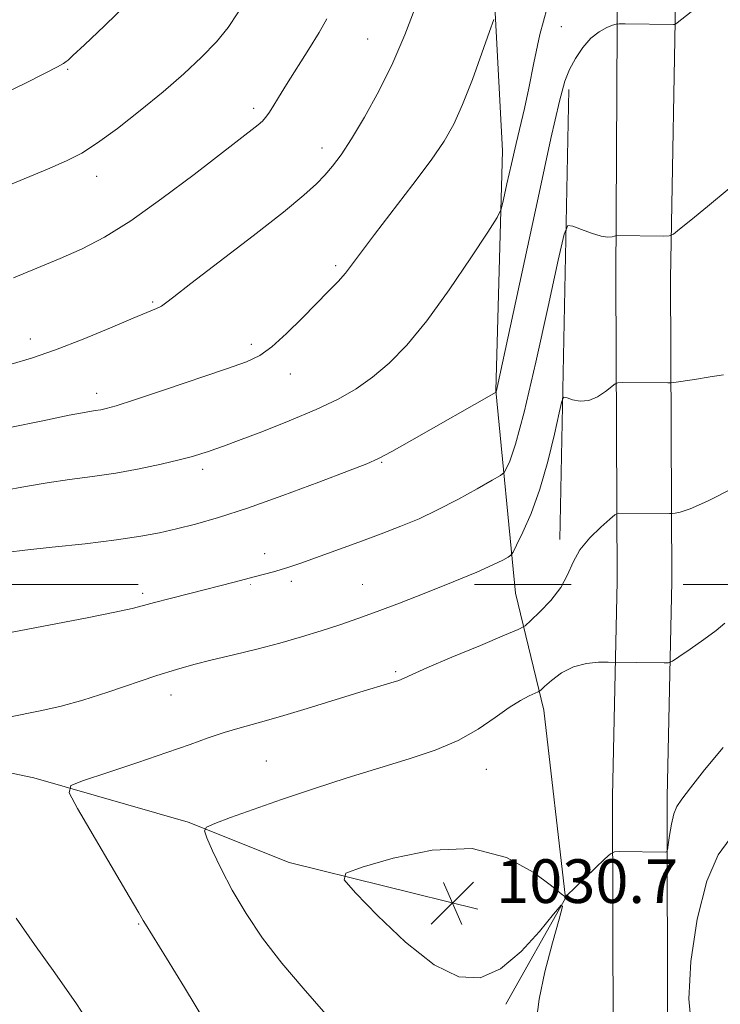
# Model space of a CAD drawing. Extents: x 2202300 to 2205200, y 364800 to 367700.
# Drawn here: x 2204213 to 2204342, y 365782 to 365962 of the extents above; entities that cross this region are included whole.
import ezdxf

# ---------------------------------------------------------------- set-up
doc = ezdxf.new("R2010")
doc.units = 0
doc.header["$MEASUREMENT"] = 0
doc.linetypes.add('DGN Style 6', pattern=[97.373855, 0.051196, -20.478203, 35.836855, -20.478203, 0.051196, -20.478203])
for name, color, linetype, lineweight in [('COUNTY BOUNDARY', 142, 'DGN Style 6', 13), ('DTM HARD BREAKLINE', 7, 'Continuous', 0), ('DTM SPOT ELEVATION', 2, 'Continuous', 13), ('INDEX CONTOUR', 41, 'Continuous', 13), ('INTERMEDIATE CONTOUR', 44, 'Continuous', 0), ('SPOT ELEVATION', 7, 'Continuous', 0)]:
    doc.layers.add(name, color=color, linetype=linetype, lineweight=lineweight)
doc.styles.add('Style-ITALICS', font='ITALICS.shx')

# ---------------------------------------------------------------- blocks, each defined once
blk = doc.blocks.new('SPOT')
at = {"layer": 'SPOT ELEVATION'}
for p, q in [((-3.91, -3.91), (3.82, 3.81)), ((-1.65, 3.77), (1.72, -3.93))]:
    blk.add_line(p, q, dxfattribs=at)

msp = doc.modelspace()

# ---------------------------------------------------------------- linework, layer by layer
at = {"layer": 'COUNTY BOUNDARY'}
msp.add_polyline3d([(2202500, 365858.66, 1098), (2203886.082, 365858.66, 1049.202), (2204314.168, 365858.66, 1046.901), (2204628.48, 365858.66, 1033.243), (2204628.48, 365760.466, 1029.575), (2204628.48, 365479.145, 1028.478), (2204628.48, 365192.543, 1034.627), (2204628.48, 365000, 1033.151)], dxfattribs=at)
at = {"layer": 'DTM HARD BREAKLINE'}
for points in [[(2204346.34, 366056.47, 1047.82), (2204337.15, 366038.89, 1047.15), (2204334.3, 366016.01, 1045.53), (2204333.5, 365972.1, 1042.56), (2204332.43, 365914.76, 1039.6), (2204332.67, 365859.22, 1034.96), (2204331.82, 365819.79, 1032.42), (2204331.91, 365775.9, 1030.6), (2204331.11, 365732.89, 1030.46), (2204331.42, 365671.53, 1030.46), (2204330.88, 365643.31, 1029.84), (2204330.08, 365563.12, 1029.98), (2204329.56, 365540.71, 1030.38)], [(2204330.16, 366048.83, 1047.38), (2204326.67, 366042.16, 1047.15), (2204323.51, 366016.78, 1045.53), (2204322.7, 365972.3, 1042.56), (2204322.43, 365914.83, 1039.6), (2204322.67, 365859.31, 1034.96), (2204321.82, 365819.89, 1032.42), (2204321.91, 365775.98, 1030.6), (2204321.11, 365732.96, 1030.46), (2204321.42, 365671.6, 1030.46), (2204320.88, 365643.39, 1029.84), (2204317.28, 365563.33, 1029.98), (2204315.53, 365488.15, 1031.32)], [(2204313.23, 365801.2, 1031.99), (2204309.22, 365835.64, 1033.42), (2204304.03, 365857.07, 1037.06), (2204300.43, 365894.2, 1042.04), (2204301.68, 365938.11, 1044.67), (2204299.34, 365981.98, 1047.01)], [(2204313.83, 365949.37, 1041.55), (2204312.17, 365866.93, 1036.34)], [(2203881.04, 365870.17, 1057.63), (2203914.55, 365876.86, 1056.34), (2203943.14, 365883.04, 1055), (2203969.06, 365887.84, 1053.66), (2204001.72, 365890.93, 1051.75), (2204032.68, 365886.39, 1050.17), (2204060.53, 365880.02, 1049.02), (2204085.27, 365871.82, 1046.72), (2204115.42, 365860.1, 1044.71), (2204136.6, 365850.06, 1042.61), (2204159.14, 365838.25, 1040.79), (2204183.43, 365830.04, 1038.4), (2204215.76, 365823.28, 1036.44), (2204244.08, 365815.12, 1034.24), (2204262.54, 365807.73, 1032.56), (2204297.13, 365799.21, 1030.41)], [(2204313.23, 365801.2, 1031.99), (2204302.27, 365781.8, 1032.47)]]:
    msp.add_polyline3d(points, dxfattribs=at)
at = {"layer": 'DTM SPOT ELEVATION'}
for p in [(2204312.41, 365960.85, 1043.11), (2204276.92, 365958.59, 1048.89), (2204221.97, 365953.04, 1053.86), (2204256.06, 365945.9, 1050.37), (2204268.6, 365938.63, 1048.53), (2204227.26, 365933.46, 1051.42), (2204271.11, 365917.09, 1046.28), (2204237.58, 365910.41, 1048.18), (2204215.13, 365903.64, 1048.58), (2204255.63, 365902.7, 1046.42), (2204262.75, 365897.23, 1045.3), (2204227.31, 365893.72, 1046.52), (2204279.54, 365881.06, 1041.88), (2204246.73, 365879.76, 1043.58), (2204258.08, 365864.31, 1040.6), (2204262.99, 365859.27, 1039.61), (2204235.7, 365857.04, 1040.33), (2204282.07, 365842.72, 1036.25), (2204240.88, 365838.46, 1037.32), (2204258.35, 365826.36, 1034.93), (2204298.67, 365824.83, 1033.21), (2204234.98, 365796.46, 1036.12)]:
    msp.add_point(p, dxfattribs=at)
at = {"layer": 'INDEX CONTOUR'}
for points in [[(2204212.049, 365914.89, 1050), (2204216.326, 365916.603, 1050), (2204220.593, 365918.389, 1050), (2204224.611, 365920.178, 1050), (2204228.753, 365922.329, 1050), (2204233.544, 365925.314, 1050), (2204239.253, 365929.372, 1050), (2204245.128, 365933.81, 1050), (2204256.868, 365942.919, 1050), (2204257.654, 365943.586, 1050), (2204258.25, 365944.215, 1050), (2204258.837, 365945.02, 1050), (2204259.586, 365946.2, 1050), (2204260.633, 365947.911, 1050), (2204262.105, 365950.292, 1050), (2204266.157, 365956.729, 1050), (2204268.054, 365959.82, 1050), (2204269.47, 365962.302, 1050)], [(2204211.827, 365849.966, 1040), (2204225.517, 365852.602, 1040), (2204230.633, 365853.611, 1040), (2204233.821, 365854.298, 1040), (2204235.868, 365854.817, 1040), (2204237.881, 365855.375, 1040), (2204240.732, 365856.134, 1040), (2204244.333, 365857.063, 1040), (2204252.486, 365859.124, 1040), (2204256.38, 365860.121, 1040), (2204259.711, 365861.016, 1040), (2204262.31, 365861.792, 1040), (2204264.674, 365862.591, 1040), (2204275.306, 365866.442, 1040), (2204279.411, 365867.958, 1040), (2204283.024, 365869.341, 1040), (2204286.356, 365870.734, 1040), (2204289.776, 365872.343, 1040), (2204293.487, 365874.277, 1040), (2204297.026, 365876.225, 1040), (2204299.769, 365877.776, 1040), (2204301.289, 365878.664, 1040), (2204301.96, 365879.214, 1040), (2204302.359, 365879.898, 1040), (2204302.985, 365881.292, 1040), (2204304.035, 365884.383, 1040), (2204305.628, 365890.266, 1040), (2204307.775, 365899.385, 1040), (2204310.042, 365909.597, 1040), (2204311.886, 365918.11, 1040), (2204312.952, 365922.83, 1040), (2204313.644, 365924.45, 1040), (2204314.558, 365924.356, 1040), (2204316.107, 365923.745, 1040), (2204317.995, 365923.051, 1040), (2204319.744, 365922.517, 1040), (2204320.982, 365922.316, 1040), (2204321.742, 365922.358, 1040), (2204322.166, 365922.482, 1040), (2204322.387, 365922.562, 1040), (2204322.527, 365922.591, 1040), (2204331.133, 365922.519, 1040), (2204332.205, 365922.558, 1040), (2204332.979, 365922.877, 1040), (2204334.119, 365923.751, 1040), (2204336.171, 365925.408, 1040), (2204339.215, 365927.905, 1040), (2204343.217, 365931.252, 1040)], [(2204336.24, 365778.2, 1030), (2204335.79, 365782.789, 1030), (2204336.177, 365789.6, 1030), (2204337.333, 365797.35, 1030), (2204339.078, 365804.324, 1030), (2204341.204, 365809.188, 1030), (2204343.377, 365812.145, 1030)]]:
    msp.add_polyline3d(points, dxfattribs=at)
at = {"layer": 'INTERMEDIATE CONTOUR'}
for points in [[(2204208.187, 365930.635, 1052), (2204218.266, 365934.778, 1052), (2204221.782, 365936.288, 1052), (2204224.563, 365937.707, 1052), (2204227.466, 365939.566, 1052), (2204231.123, 365942.24, 1052), (2204235.278, 365945.491, 1052), (2204239.454, 365948.93, 1052), (2204243.246, 365952.226, 1052), (2204246.524, 365955.298, 1052), (2204249.235, 365958.124, 1052), (2204251.38, 365960.741, 1052), (2204253.183, 365963.414, 1052), (2204254.928, 365966.468, 1052)], [(2204209.23, 365948.149, 1054), (2204214.098, 365950.482, 1054), (2204217.859, 365952.325, 1054), (2204220.125, 365953.498, 1054), (2204221.23, 365954.139, 1054), (2204221.69, 365954.466, 1054), (2204222.044, 365954.763, 1054), (2204222.94, 365955.586, 1054), (2204225.045, 365957.553, 1054), (2204228.73, 365961.028, 1054), (2204233.19, 365965.338, 1054)], [(2204210.286, 365875.902, 1044), (2204214.225, 365876.656, 1044), (2204218.189, 365877.322, 1044), (2204222.283, 365877.889, 1044), (2204226.499, 365878.437, 1044), (2204230.802, 365879.068, 1044), (2204235.102, 365879.85, 1044), (2204239.097, 365880.698, 1044), (2204242.432, 365881.493, 1044), (2204244.859, 365882.14, 1044), (2204246.552, 365882.651, 1044), (2204247.797, 365883.065, 1044), (2204248.936, 365883.456, 1044), (2204250.552, 365884.037, 1044), (2204253.291, 365885.057, 1044), (2204257.529, 365886.671, 1044), (2204262.581, 365888.664, 1044), (2204267.491, 365890.73, 1044), (2204271.53, 365892.649, 1044), (2204274.856, 365894.551, 1044), (2204277.852, 365896.659, 1044), (2204280.865, 365899.213, 1044), (2204284.112, 365902.546, 1044), (2204287.774, 365907.012, 1044), (2204291.881, 365912.686, 1044), (2204295.851, 365918.532, 1044), (2204298.947, 365923.233, 1044), (2204300.664, 365925.914, 1044), (2204301.417, 365927.459, 1044), (2204301.849, 365929.191, 1044), (2204302.476, 365932.092, 1044), (2204303.286, 365935.768, 1044), (2204304.134, 365939.485, 1044), (2204305.673, 365945.904, 1044), (2204306.478, 365949.618, 1044), (2204307.407, 365954.275, 1044), (2204308.515, 365959.408, 1044), (2204309.856, 365964.333, 1044)], [(2204211.106, 365864.634, 1042), (2204214.105, 365864.969, 1042), (2204219.131, 365865.498, 1042), (2204225.193, 365866.156, 1042), (2204230.94, 365866.849, 1042), (2204235.362, 365867.51, 1042), (2204238.802, 365868.172, 1042), (2204241.943, 365868.894, 1042), (2204245.412, 365869.759, 1042), (2204249.622, 365870.947, 1042), (2204254.93, 365872.659, 1042), (2204261.413, 365874.97, 1042), (2204268.023, 365877.444, 1042), (2204273.432, 365879.511, 1042), (2204276.766, 365880.809, 1042), (2204278.952, 365881.78, 1042), (2204281.373, 365883.065, 1042), (2204285.019, 365885.11, 1042), (2204300.468, 365893.92, 1042), (2204300.485, 365893.971, 1042), (2204300.543, 365894.2, 1042), (2204300.672, 365894.774, 1042), (2204308.164, 365929.494, 1042), (2204310.542, 365940.395, 1042), (2204312.09, 365947.225, 1042), (2204313.064, 365950.861, 1042), (2204313.923, 365953.01, 1042), (2204315.026, 365955.049, 1042), (2204316.372, 365957.047, 1042), (2204317.866, 365958.742, 1042), (2204319.398, 365959.939, 1042), (2204320.789, 365960.691, 1042), (2204321.838, 365961.12, 1042), (2204322.463, 365961.335, 1042), (2204323.051, 365961.408, 1042), (2204324.108, 365961.4, 1042), (2204332.982, 365961.254, 1042), (2204333.251, 365961.29, 1042), (2204333.659, 365961.552, 1042), (2204336.225, 365963.583, 1042)], [(2204211.615, 365899.045, 1048), (2204215.327, 365900.143, 1048), (2204219.739, 365901.662, 1048), (2204224.785, 365903.631, 1048), (2204229.803, 365905.714, 1048), (2204233.975, 365907.478, 1048), (2204238.267, 365909.259, 1048), (2204239.155, 365909.688, 1048), (2204239.929, 365910.218, 1048), (2204241.424, 365911.398, 1048), (2204244.539, 365913.834, 1048), (2204255.944, 365922.573, 1048), (2204261.512, 365926.904, 1048), (2204265.28, 365929.978, 1048), (2204267.576, 365932.053, 1048), (2204269.115, 365933.666, 1048), (2204270.517, 365935.322, 1048), (2204272.072, 365937.424, 1048), (2204273.984, 365940.344, 1048), (2204276.369, 365944.323, 1048), (2204278.995, 365949.084, 1048), (2204281.541, 365954.217, 1048), (2204283.753, 365959.363, 1048), (2204285.657, 365964.35, 1048)], [(2204211.359, 365887.447, 1046), (2204217.402, 365888.688, 1046), (2204222.273, 365889.674, 1046), (2204225.338, 365890.257, 1046), (2204227.026, 365890.542, 1046), (2204228.031, 365890.697, 1046), (2204229.058, 365890.906, 1046), (2204230.864, 365891.417, 1046), (2204234.217, 365892.492, 1046), (2204239.509, 365894.263, 1046), (2204251.051, 365898.188, 1046), (2204254.715, 365899.481, 1046), (2204257.168, 365900.626, 1046), (2204259.373, 365902.22, 1046), (2204262.054, 365904.662, 1046), (2204264.986, 365907.559, 1046), (2204269.856, 365912.483, 1046), (2204271.52, 365914.2, 1046), (2204272.889, 365915.746, 1046), (2204274.191, 365917.427, 1046), (2204275.811, 365919.641, 1046), (2204278.172, 365922.808, 1046), (2204285.221, 365931.961, 1046), (2204288.572, 365936.411, 1046), (2204290.991, 365939.9, 1046), (2204292.757, 365943.006, 1046), (2204294.356, 365946.599, 1046), (2204296.137, 365951.213, 1046), (2204297.89, 365956.047, 1046), (2204299.271, 365959.965, 1046), (2204300.045, 365962.215, 1046)], [(2204210.9, 365834.345, 1038), (2204217.261, 365835.612, 1038), (2204220.774, 365836.4, 1038), (2204224.771, 365837.484, 1038), (2204229.324, 365838.938, 1038), (2204238.34, 365842.015, 1038), (2204241.921, 365843.136, 1038), (2204245.123, 365844.02, 1038), (2204248.481, 365844.861, 1038), (2204252.382, 365845.808, 1038), (2204256.624, 365846.858, 1038), (2204260.859, 365847.962, 1038), (2204264.805, 365849.081, 1038), (2204268.455, 365850.205, 1038), (2204271.868, 365851.323, 1038), (2204275.159, 365852.458, 1038), (2204278.659, 365853.727, 1038), (2204282.753, 365855.273, 1038), (2204287.624, 365857.167, 1038), (2204292.633, 365859.166, 1038), (2204296.942, 365860.952, 1038), (2204299.909, 365862.275, 1038), (2204301.697, 365863.157, 1038), (2204302.669, 365863.69, 1038), (2204303.182, 365864.03, 1038), (2204303.592, 365864.597, 1038), (2204304.251, 365865.877, 1038), (2204305.408, 365868.256, 1038), (2204306.912, 365871.713, 1038), (2204308.509, 365876.127, 1038), (2204309.971, 365881.239, 1038), (2204311.179, 365886.23, 1038), (2204312.041, 365890.144, 1038), (2204312.533, 365892.28, 1038), (2204312.906, 365892.991, 1038), (2204313.481, 365892.884, 1038), (2204314.499, 365892.517, 1038), (2204315.879, 365892.243, 1038), (2204317.465, 365892.361, 1038), (2204319.09, 365893.057, 1038), (2204320.556, 365894.053, 1038), (2204322.3, 365895.469, 1038), (2204322.805, 365895.656, 1038), (2204323.605, 365895.678, 1038), (2204331.938, 365895.613, 1038), (2204332.413, 365895.62, 1038), (2204333.058, 365895.694, 1038), (2204336.835, 365896.26, 1038), (2204339.695, 365896.701, 1038), (2204342.181, 365897.106, 1038)], [(2204247.297, 365778.4, 1036), (2204243.377, 365784.874, 1036), (2204240.08, 365790.228, 1036), (2204236.208, 365796.429, 1036), (2204235.796, 365797.132, 1036), (2204235.007, 365798.51, 1036), (2204233.263, 365801.515, 1036), (2204223.78, 365817.649, 1036), (2204222.251, 365820.505, 1036), (2204222.539, 365821.836, 1036), (2204224.895, 365822.783, 1036), (2204229.318, 365824.232, 1036), (2204234.818, 365826.057, 1036), (2204240.16, 365827.876, 1036), (2204244.394, 365829.384, 1036), (2204247.722, 365830.59, 1036), (2204250.63, 365831.575, 1036), (2204253.577, 365832.442, 1036), (2204256.912, 365833.354, 1036), (2204260.958, 365834.489, 1036), (2204265.849, 365835.951, 1036), (2204275.526, 365838.937, 1036), (2204281.168, 365840.642, 1036), (2204282.631, 365841.119, 1036), (2204283.665, 365841.541, 1036), (2204285.084, 365842.197, 1036), (2204287.808, 365843.409, 1036), (2204292.352, 365845.342, 1036), (2204297.6, 365847.535, 1036), (2204302.029, 365849.374, 1036), (2204304.549, 365850.444, 1036), (2204305.801, 365851.139, 1036), (2204306.858, 365852.058, 1036), (2204308.523, 365853.647, 1036), (2204310.53, 365855.763, 1036), (2204312.342, 365858.114, 1036), (2204313.594, 365860.458, 1036), (2204314.6, 365862.758, 1036), (2204315.847, 365865.028, 1036), (2204317.652, 365867.238, 1036), (2204319.649, 365869.188, 1036), (2204321.307, 365870.637, 1036), (2204322.242, 365871.423, 1036), (2204322.678, 365871.712, 1036), (2204322.99, 365871.752, 1036), (2204332.257, 365871.676, 1036), (2204332.762, 365871.698, 1036), (2204333.27, 365871.768, 1036), (2204334.217, 365871.956, 1036), (2204336.052, 365872.569, 1036), (2204339.226, 365873.957, 1036), (2204343.954, 365876.333, 1036)], [(2204269.263, 365779.958, 1034), (2204265.143, 365784.703, 1034), (2204261.202, 365789.307, 1034), (2204257.692, 365793.893, 1034), (2204254.667, 365798.388, 1034), (2204252.127, 365802.669, 1034), (2204250.081, 365806.586, 1034), (2204248.534, 365809.877, 1034), (2204247.496, 365812.249, 1034), (2204247.03, 365813.557, 1034), (2204247.402, 365814.243, 1034), (2204248.93, 365814.895, 1034), (2204251.841, 365815.981, 1034), (2204255.99, 365817.493, 1034), (2204261.14, 365819.299, 1034), (2204267.016, 365821.269, 1034), (2204273.181, 365823.256, 1034), (2204279.159, 365825.11, 1034), (2204284.562, 365826.746, 1034), (2204289.342, 365828.329, 1034), (2204293.538, 365830.09, 1034), (2204297.186, 365832.163, 1034), (2204300.3, 365834.297, 1034), (2204302.895, 365836.15, 1034), (2204304.98, 365837.455, 1034), (2204306.552, 365838.268, 1034), (2204308.195, 365838.992, 1034), (2204308.655, 365839.314, 1034), (2204309.375, 365839.971, 1034), (2204310.663, 365841.125, 1034), (2204312.465, 365842.477, 1034), (2204314.647, 365843.614, 1034), (2204317.031, 365844.229, 1034), (2204319.276, 365844.431, 1034), (2204321.005, 365844.435, 1034), (2204331.312, 365844.327, 1034), (2204332.102, 365844.361, 1034), (2204332.795, 365844.645, 1034), (2204333.982, 365845.421, 1034), (2204336.049, 365846.826, 1034), (2204338.551, 365848.576, 1034), (2204340.833, 365850.277, 1034), (2204342.398, 365851.619, 1034)], [(2204307.894, 365778.915, 1032), (2204308.351, 365782.702, 1032), (2204309.442, 365787.731, 1032), (2204310.826, 365793.054, 1032), (2204312.036, 365797.386, 1032), (2204312.643, 365799.693, 1032), (2204312.378, 365799.928, 1032), (2204311.018, 365798.292, 1032), (2204308.454, 365795.138, 1032), (2204305.057, 365791.426, 1032), (2204301.317, 365788.264, 1032), (2204297.581, 365786.61, 1032), (2204293.633, 365786.799, 1032), (2204289.114, 365789.015, 1032), (2204283.893, 365793.164, 1032), (2204278.754, 365798.052, 1032), (2204274.709, 365802.209, 1032), (2204272.649, 365804.583, 1032), (2204272.973, 365805.796, 1032), (2204275.959, 365806.885, 1032), (2204281.604, 365808.54, 1032), (2204288.789, 365810.042, 1032), (2204296.113, 365810.323, 1032), (2204302.387, 365808.696, 1032), (2204307.264, 365806.001, 1032), (2204310.608, 365803.463, 1032), (2204312.399, 365802.022, 1032), (2204313.074, 365801.499, 1032), (2204313.187, 365801.433, 1032), (2204313.34, 365801.564, 1032), (2204320.439, 365808.403, 1032), (2204321.473, 365809.355, 1032), (2204322.169, 365809.703, 1032), (2204323.123, 365809.744, 1032), (2204331.456, 365809.666, 1032), (2204331.734, 365809.712, 1032), (2204331.882, 365810.061, 1032), (2204332.029, 365811.01, 1032), (2204332.277, 365812.718, 1032), (2204332.628, 365814.779, 1032), (2204333.06, 365816.648, 1032), (2204333.607, 365817.992, 1032), (2204334.522, 365819.333, 1032), (2204336.119, 365821.407, 1032), (2204338.644, 365824.716, 1032), (2204342.094, 365828.829, 1032)], [(2204227.55, 365775.783, 1038), (2204223.593, 365781.87, 1038), (2204219.643, 365787.557, 1038), (2204215.904, 365792.757, 1038), (2204212.527, 365797.55, 1038)]]:
    msp.add_polyline3d(points, dxfattribs=at)

# ---------------------------------------------------------------- block references
at = {"layer": 'SPOT ELEVATION'}
msp.add_blockref('SPOT', (2204292.502, 365800.34, 1030.698), dxfattribs=at)

# ---------------------------------------------------------------- texts
at = {"layer": 'SPOT ELEVATION', "style": 'Style-ITALICS'}
msp.add_text('1030.7', height=8, dxfattribs=at).set_placement((2204300.502, 365800.34, 1030.698))

doc.saveas('drawing.dxf')
